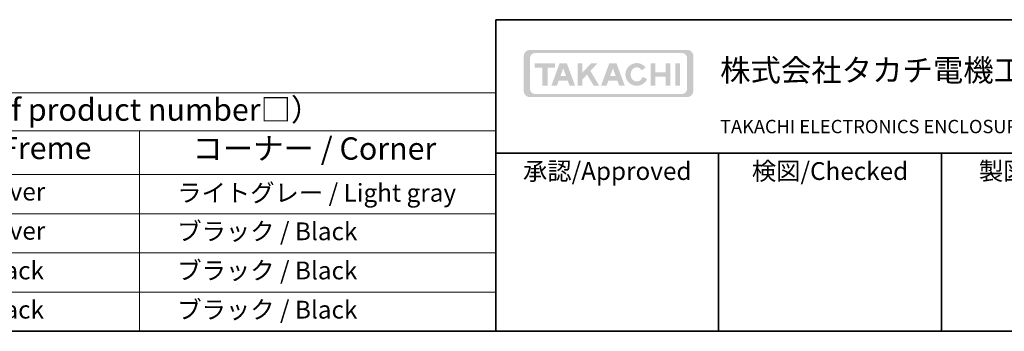
# Model space of a CAD drawing. Units: millimetres. Extents: x 51 to 7151, y -1 to 1152.
# Drawn here: x 599 to 985, y 28 to 150 of the extents above; entities that cross this region are included whole.
import ezdxf
from ezdxf.enums import TextEntityAlignment as Align

# ---------------------------------------------------------------- set-up
doc = ezdxf.new("R2010")
doc.units = ezdxf.units.MM
doc.header["$LTSCALE"] = 3.5
for name, color, linetype, lineweight in [('Border (ISO)', 7, 'Continuous', 35), ('Hatch (ISO)', 1, 'Continuous', 18), ('Symbol (ISO)', 7, 'Continuous', 18), ('Title (ISO)', 7, 'Continuous', 35)]:
    doc.layers.add(name, color=color, linetype=linetype, lineweight=lineweight)
doc.styles.add('Note Text (TK)', font='txt')
doc.styles.add('Note Text (TK2)', font='txt')
doc.styles.add('文字スタイル67', font='arial.ttf')

# ---------------------------------------------------------------- blocks, each defined once
blk = doc.blocks.new('図面枠 tk図枠')
at = {"layer": 'Border (ISO)'}
blk.add_line((14.50000000000001, 8.000000000000007), (405.4999999999999, 8.000000000000007), dxfattribs=at)
blk = doc.blocks.new('表題欄 tk表題欄')
at = {"layer": 'Hatch (ISO)'}
h = blk.add_hatch(color=256, dxfattribs=at)
edge = h.paths.add_edge_path(flags=0)
edge.add_arc((95.57537688673352, 236.2990653650367), 0.5958259999999996, 269.9999999999897, 360)
edge.add_line((96.17120288673351, 236.2990653650368), (96.17120288673348, 239.7107813650365))
edge.add_arc((95.5753768867335, 239.7107813650366), 0.5958259999999996, 0, 90.0000000000068)
edge.add_line((95.57537688673342, 240.3066073650366), (79.13710888673356, 240.3066073650366))
edge.add_arc((79.13710888673353, 239.7107813650366), 0.5958259999999996, 89.99999999999744, 180)
edge.add_line((78.54128288673353, 239.7107813650365), (78.54128288673331, 236.2990653650368))
edge.add_arc((79.13710888673332, 236.2990653650365), 0.5958259999999996, 180, 270.0000000000231)
edge.add_line((79.13710888673356, 235.7032393650365), (95.57537688673342, 235.7032393650367))
edge = h.paths.add_edge_path()
edge.add_line((77.83935088673357, 239.9556413650366), (77.83935088673357, 236.0542053650368))
edge.add_arc((78.54128288673346, 236.0542053650367), 0.7019319999998935, 180, 270.0000000000087)
edge.add_line((78.54128288673357, 235.3522733650368), (96.17120288673352, 235.3522733650368))
edge.add_arc((96.17120288673351, 236.0542053650367), 0.7019319999998921, 270, 360)
edge.add_line((96.8731348867334, 236.0542053650368), (96.87313488673352, 239.9556413650366))
edge.add_arc((96.1712028867336, 239.9556413650367), 0.7019319999998921, 0, 90.00000000000873)
edge.add_line((96.17120288673348, 240.6575733650367), (78.54128288673357, 240.6575733650366))
edge.add_arc((78.54128288673357, 239.9556413650366), 0.7019319999999984, 90, 180)
for points in [[(79.07181288673355, 239.1476033650369), (79.07181288673355, 238.6578833650367), (79.92066088673353, 238.6578833650367), (79.92066088673353, 236.6581933650368), (80.50832488673353, 236.6581933650368), (80.50832488673353, 238.6578833650367), (81.35717288673355, 238.6578833650367), (81.35717288673355, 239.1476033650369)], [(85.68407849525303, 236.6581933650368), (84.9434673993943, 237.8918698287545), (84.41792288673358, 237.3246628822781), (84.41792288673358, 236.6581933650368), (83.89555488673355, 236.6581933650368), (83.89555488673355, 239.1476033650369), (84.41792288673358, 239.1476033650369), (84.41792288673358, 238.0993979968839), (85.38913556809511, 239.1476033650369), (86.10696490847272, 239.1476033650369), (85.31925422435492, 238.2974470774499), (86.30334488673353, 236.6581933650368)], [(92.09142939614459, 239.1476033650369), (92.09142939614459, 236.6581933650368), (92.60971639614465, 236.6581933650368), (92.60971639614465, 237.6580383650368), (93.76872039614462, 237.6580383650368), (93.76872039614462, 236.6581933650368), (94.28700739614459, 236.6581933650368), (94.28700739614459, 239.1476033650369), (93.76872039614462, 239.1476033650369), (93.76872039614462, 238.1477583650367), (92.60971639614465, 238.1477583650367), (92.60971639614465, 239.1476033650369)], [(94.84202339614467, 239.1476033650369), (94.84202339614467, 236.6581933650368), (95.36439139614473, 236.6581933650368), (95.36439139614473, 239.1476033650369)]]:
    blk.add_hatch(color=256, dxfattribs=at).paths.add_polyline_path(points)
h = blk.add_hatch(color=256, dxfattribs=at)
h.paths.add_polyline_path([(82.59020695886475, 237.7110913650368), (81.95242681460243, 237.7110913650368), (82.27131688673356, 238.5794973650367)], flags=0)
h.paths.add_polyline_path([(82.77903014574996, 237.1968853650368), (81.76360362771717, 237.1968853650368), (81.56578886050404, 236.6581933650368), (80.94907288673355, 236.6581933650368), (81.86321688673357, 239.1476033650369), (82.67941688673353, 239.1476033650369), (83.59356088673351, 236.6581933650368), (82.97684491296302, 236.6581933650368)])
h = blk.add_hatch(color=256, dxfattribs=at)
h.paths.add_polyline_path([(87.52707281460246, 237.7110913650368), (88.16485295886469, 237.7110913650368), (87.84596288673359, 238.5794973650367)], flags=0)
h.paths.add_polyline_path([(87.14043486050403, 236.6581933650368), (87.3382496277172, 237.1968853650368), (88.35367614574989, 237.1968853650368), (88.551490912963, 236.6581933650368), (89.16820688673343, 236.6581933650368), (88.25406288673352, 239.1476033650369), (87.43786288673356, 239.1476033650369), (86.52371888673358, 236.6581933650368)])
h = blk.add_hatch(color=256, dxfattribs=at)
edge = h.paths.add_edge_path()
edge.add_arc((90.52309888673334, 237.9028983650369), 1.273272000000011, 38.55054079078439, 336.5820184016556)
edge.add_line((91.69149139614446, 237.3968543650369), (91.17255542714857, 237.6216113977801))
edge.add_ellipse((90.52309888673352, 237.9028983650369), major_axis=(0, -0.7998759999999119), ratio=0.8673469387756529, start_angle=128.5505407907963, end_angle=426.582018401653, ccw=False)
edge.add_line((91.09381514418376, 238.3576891122095), (91.51887237036831, 238.6964075050431))
at = {"layer": 'Title (ISO)'}
for p, q in [((74.70882392282105, 244.052739026017), (255.7088239228211, 244.052739026017)), ((74.70882392282105, 209.052739026017), (74.70882392282105, 244.052739026017)), ((74.70882392282105, 229.052739026017), (230.7088239228211, 229.052739026017)), ((99.70882392282108, 229.052739026017), (99.70882392282108, 209.052739026017)), ((124.708823922821, 229.052739026017), (124.708823922821, 209.052739026017)), ((255.7088239228211, 209.052739026017), (74.70882392282105, 209.052739026017))]:
    blk.add_line(p, q, dxfattribs=at)
at = {"layer": 'Title (ISO)', "color": 7, "attachment_point": 4, "line_spacing_factor": 1.5, "style": 'Note Text (TK)'}
for s, insert, char_height in [('株式会社タカチ電機工業', (99.87313488673345, 238.052739026017), 2.5), ('\\fArial|b0|i0;\\H1.4986;TAKACHI ELECTRONICS ENCLOSURE CO., LTD.', (99.87313488673342, 232.052739026017), 1.49859994649887)]:
    blk.add_mtext(s, dxfattribs=dict(at, insert=insert, char_height=char_height))
at = {"layer": 'Title (ISO)', "color": 1, "char_height": 2.000000029802322, "attachment_point": 5, "line_spacing_factor": 1.5, "style": 'Note Text (TK)'}
for s, insert in [('\\fＭＳ Ｐゴシック|b0|i0;\\H2.0000;承認/Approved', (87.20882392282108, 227.052739026017)), ('\\fＭＳ Ｐゴシック|b0|i0;\\H2.0000;検図/Checked', (112.208823922821, 227.052739026017)), ('\\fＭＳ Ｐゴシック|b0|i0;\\H2.0000;製図/Created', (137.2088239228211, 227.052739026017))]:
    blk.add_mtext(s, dxfattribs=dict(at, insert=insert))
at = {"layer": 'Title (ISO)', "color": 7}
for tag, p, height, style in [('<品名>_001', (157.2826875528348, 235.5328526211061), 2.5, 'Note Text (TK)'), ('<Title>_001', (157.7088239228211, 230.5513747487906), 2.000000029802322, '文字スタイル67'), ('<尺度>_001', (239.5440510892929, 222.302739026017), 2.5, 'Note Text (TK)'), ('<ページ_No.>_001', (238.0980284456275, 213.302739026017), 2.5, 'Note Text (TK)'), ('<総ページ数>_001', (246.7855284409709, 213.302739026017), 2.5, 'Note Text (TK)'), ('作成日_001', (175.5610963783169, 211.2601253517655), 2.5, 'Note Text (TK)')]:
    blk.add_attdef(tag, p, '', height=height, dxfattribs=dict(at, style=style))
at = {"layer": 'Title (ISO)', "color": 7, "style": 'Note Text (TK)'}
blk.add_attdef('<承認>', text='', height=2.5, dxfattribs=at).set_placement((87.20882392282108, 217.052739026017), align=Align.MIDDLE_CENTER)
blk = doc.blocks.new('テーブル1')
at = {"layer": 'Symbol (ISO)'}
for p, q in [((80.49999999999997, 34.7800001192093), (224.5, 34.7800001192093)), ((224.5, 34.7800001192093), (224.5, 30.5000001192093)), ((80.49999999999997, 30.5000001192093), (224.5, 30.5000001192093)), ((184.4999999999999, 30.5000001192093), (184.4999999999999, 25.6000001192093)), ((224.5, 30.5000001192093), (224.5, 25.6000001192093)), ((80.49999999999997, 25.6000001192093), (224.5, 25.6000001192093)), ((184.4999999999999, 25.6000001192093), (184.4999999999999, 8.000000000000005)), ((224.5, 25.6000001192093), (224.5, 8.000000000000005)), ((80.49999999999997, 21.20000008940697), (224.5, 21.20000008940697)), ((80.49999999999997, 16.80000005960465), (224.5, 16.80000005960465)), ((80.49999999999997, 12.40000002980233), (224.5, 12.40000002980233)), ((80.49999999999997, 8.000000000000005), (224.5, 8.000000000000005))]:
    blk.add_line(p, q, dxfattribs=at)
at = {"layer": 'Symbol (ISO)', "color": 7, "attachment_point": 7}
for s, insert, char_height, style in [('色仕様（型番末尾□） / Color Type（End of product number□）', (103.5107155870412, 30.86368434444071), 2.5, 'Note Text (TK)'), ('フレーム / Freme', (152.479930273387, 26.55877200067044), 2.5, 'Note Text (TK)'), ('コーナー / Corner', (190.4490646212069, 26.50029253326357), 2.5, 'Note Text (TK)'), ('        シルバー / Silver', (148.6999999999999, 22.0666667573154), 2.000000029802322, 'Note Text (TK2)'), ('     ライトグレー / Light gray', (185.6999999999999, 21.93216386586428), 2.000000029802322, 'Note Text (TK2)'), ('        シルバー / Silver', (148.6999999999999, 17.66666672751308), 2.000000029802322, 'Note Text (TK2)'), ('     ブラック / Black', (185.6999999999999, 17.6081872228533), 2.000000029802322, 'Note Text (TK2)'), ('        ブラック / Black', (148.6999999999999, 13.20818719305098), 2.000000029802322, 'Note Text (TK2)'), ('     ブラック / Black', (185.6999999999999, 13.20818719305098), 2.000000029802322, 'Note Text (TK2)'), ('        ブラック / Black', (148.6999999999999, 8.808187163248661), 2.000000029802322, 'Note Text (TK2)'), ('     ブラック / Black', (185.6999999999999, 8.808187163248661), 2.000000029802322, 'Note Text (TK2)')]:
    blk.add_mtext(s, dxfattribs=dict(at, insert=insert, char_height=char_height, style=style))

msp = doc.modelspace()

# ---------------------------------------------------------------- block references
at = {"xscale": 3.5, "yscale": 3.5, "zscale": 3.5}
for name, p in [('図面枠 tk図枠', (0, 0)), ('表題欄 tk表題欄', (524.2691162701261, -703.6845865910595)), ('テーブル1', (0, 0))]:
    msp.add_blockref(name, p, dxfattribs=at)

doc.saveas('drawing.dxf')
